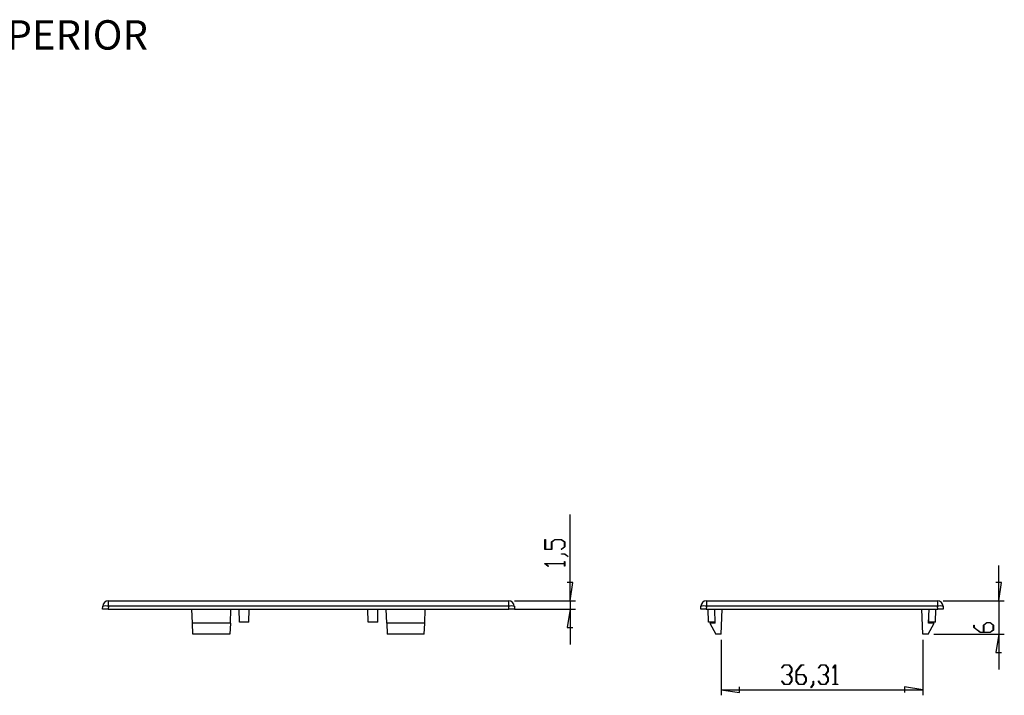
# Model space of a CAD drawing. Units: millimetres. Extents: x 0 to 841, y 0 to 594.
# Drawn here: x 414 to 591, y 172 to 294 of the extents above; entities that cross this region are included whole.
import ezdxf

# ---------------------------------------------------------------- set-up
doc = ezdxf.new("R2010")
doc.units = ezdxf.units.MM
doc.layers.add('LAYER_1', color=179, linetype='Continuous')
doc.layers.add('SLD-0', color=179, linetype='Continuous')
doc.styles.add('SLDTEXTSTYLE0', font='TXT', dxfattribs={"width": 0.75})

msp = doc.modelspace()

# ---------------------------------------------------------------- linework, layer by layer
at = {"layer": 'LAYER_1'}
for p, q in [((512.82, 189.04), (512.82, 204.57)), ((508.31, 198.31), (508.31, 200.09)), ((508.31, 200.09), (508.38, 200.09)), ((508.38, 200.09), (508.38, 198.37)), ((509.47, 199.67), (510.08, 200.12)), ((509.47, 198.37), (509.47, 199.67)), ((510.11, 200.06), (509.55, 199.64)), ((509.55, 199.64), (509.55, 198.31)), ((510.08, 200.12), (511.28, 200.12)), ((511.25, 200.06), (510.11, 200.06)), ((511.23, 198.36), (511.81, 198.79)), ((511.81, 199.64), (511.25, 200.06)), ((511.28, 200.12), (511.88, 199.67)), ((511.88, 198.77), (511.29, 198.32)), ((511.81, 198.79), (511.81, 199.64)), ((511.88, 199.67), (511.88, 198.77)), ((509.55, 198.31), (508.31, 198.31)), ((508.38, 198.37), (509.47, 198.37)), ((511.29, 198.32), (511.23, 198.36)), ((511.26, 197.44), (511.26, 197.5)), ((511.26, 197.5), (511.86, 197.5)), ((511.83, 197.44), (511.26, 197.44)), ((512.4, 197.01), (511.83, 197.44)), ((511.86, 197.5), (512.46, 197.05)), ((512.46, 197.05), (512.4, 197.01)), ((508.31, 195.7), (508.31, 195.75)), ((508.31, 195.75), (511.81, 195.75)), ((508.9, 195.26), (508.31, 195.7)), ((511.81, 195.69), (508.44, 195.69)), ((508.44, 195.69), (508.96, 195.3)), ((508.96, 195.3), (508.9, 195.26)), ((511.81, 195.75), (511.81, 196.15)), ((511.81, 196.15), (511.88, 196.15)), ((511.81, 195.28), (511.81, 195.69)), ((511.88, 195.28), (511.81, 195.28)), ((511.88, 196.15), (511.88, 195.28)), ((590.02, 189.04), (590.02, 195.39)), ((513.33, 192.34), (512.31, 192.34)), ((512.82, 189.04), (513.33, 192.34)), ((590.53, 192.34), (589.52, 192.34)), ((590.02, 189.04), (590.53, 192.34)), ((502.79, 189.04), (513.82, 189.04)), ((512.82, 189.04), (512.82, 187.54)), ((580, 189.04), (591.02, 189.04)), ((590.02, 189.04), (590.02, 183.04)), ((502.82, 187.54), (513.82, 187.54)), ((512.82, 187.54), (512.31, 184.24)), ((512.82, 187.54), (512.82, 181.19)), ((585.51, 184.22), (585.51, 184.66)), ((585.51, 184.66), (585.59, 184.66)), ((585.59, 184.66), (585.59, 184.24)), ((587.26, 184.67), (587.87, 185.13)), ((587.26, 183.38), (587.26, 184.67)), ((587.9, 185.07), (587.34, 184.65)), ((587.34, 184.65), (587.34, 183.38)), ((587.87, 185.13), (588.48, 185.13)), ((588.45, 185.07), (587.9, 185.07)), ((589.01, 184.65), (588.45, 185.07)), ((588.48, 185.13), (589.09, 184.67)), ((589.01, 183.8), (589.01, 184.65)), ((589.09, 184.67), (589.09, 183.78)), ((512.31, 184.24), (513.33, 184.24)), ((578.33, 183.04), (591.02, 183.04)), ((586.7, 183.32), (585.51, 184.22)), ((585.59, 184.24), (586.73, 183.38)), ((588.48, 183.32), (586.7, 183.32)), ((586.73, 183.38), (587.26, 183.38)), ((587.34, 183.38), (588.45, 183.38)), ((588.45, 183.38), (589.01, 183.8)), ((589.09, 183.78), (588.48, 183.32)), ((590.02, 183.04), (589.52, 179.74)), ((590.02, 183.04), (590.02, 176.69)), ((540.03, 182.04), (540.03, 172.04)), ((576.35, 182.04), (576.35, 172.04)), ((589.52, 179.74), (590.53, 179.74)), ((550.95, 176.96), (551.4, 177.55)), ((551.42, 177.47), (550.99, 176.9)), ((551.4, 177.55), (552.29, 177.55)), ((552.27, 177.47), (551.42, 177.47)), ((552.69, 176.91), (552.27, 177.47)), ((552.29, 177.55), (552.75, 176.94)), ((553.57, 176.36), (554.46, 177.55)), ((554.48, 177.47), (553.62, 176.33)), ((554.46, 177.55), (554.9, 177.55)), ((554.9, 177.47), (554.48, 177.47)), ((554.9, 177.55), (554.9, 177.47)), ((557.51, 176.96), (557.96, 177.55)), ((557.98, 177.47), (557.55, 176.9)), ((557.96, 177.55), (558.85, 177.55)), ((558.83, 177.47), (557.98, 177.47)), ((559.25, 176.91), (558.83, 177.47)), ((558.85, 177.55), (559.31, 176.94)), ((560.13, 176.96), (560.58, 177.55)), ((560.57, 177.42), (560.18, 176.9)), ((560.57, 174.05), (560.57, 177.42)), ((560.58, 177.55), (560.62, 177.55)), ((560.62, 177.55), (560.62, 174.05)), ((550.99, 176.9), (550.95, 176.96)), ((551.84, 175.72), (551.84, 175.8)), ((551.84, 175.8), (552.27, 175.8)), ((552.27, 175.72), (551.84, 175.72)), ((552.27, 175.8), (552.69, 176.36)), ((552.69, 175.17), (552.27, 175.72)), ((552.75, 176.33), (552.32, 175.76)), ((552.32, 175.76), (552.75, 175.19)), ((552.69, 176.36), (552.69, 176.91)), ((552.75, 176.94), (552.75, 176.33)), ((553.57, 174.58), (553.57, 176.36)), ((553.62, 176.33), (553.62, 175.8)), ((553.62, 175.8), (554.92, 175.8)), ((554.89, 175.72), (553.62, 175.72)), ((553.62, 175.72), (553.62, 174.61)), ((555.31, 175.16), (554.89, 175.72)), ((554.92, 175.8), (555.37, 175.19)), ((557.55, 176.9), (557.51, 176.96)), ((558.41, 175.72), (558.41, 175.8)), ((558.41, 175.8), (558.83, 175.8)), ((558.83, 175.72), (558.41, 175.72)), ((558.83, 175.8), (559.25, 176.36)), ((559.25, 175.17), (558.83, 175.72)), ((559.31, 176.33), (558.88, 175.76)), ((558.88, 175.76), (559.31, 175.19)), ((559.25, 176.36), (559.25, 176.91)), ((559.31, 176.94), (559.31, 176.33)), ((560.18, 176.9), (560.13, 176.96)), ((550.95, 174.57), (550.99, 174.62)), ((551.4, 173.98), (550.95, 174.57)), ((550.99, 174.62), (551.42, 174.05)), ((552.29, 173.98), (551.4, 173.98)), ((551.42, 174.05), (552.27, 174.05)), ((552.27, 174.05), (552.69, 174.61)), ((552.75, 174.58), (552.29, 173.98)), ((552.69, 174.61), (552.69, 175.17)), ((552.75, 175.19), (552.75, 174.58)), ((554.02, 173.98), (553.57, 174.58)), ((553.62, 174.61), (554.04, 174.05)), ((554.92, 173.98), (554.02, 173.98)), ((554.04, 174.05), (554.89, 174.05)), ((554.89, 174.05), (555.31, 174.61)), ((555.37, 174.58), (554.92, 173.98)), ((555.31, 174.61), (555.31, 175.16)), ((555.37, 175.19), (555.37, 174.58)), ((556.2, 173.46), (556.63, 174.03)), ((556.68, 174), (556.24, 173.4)), ((556.63, 174.03), (556.63, 174.6)), ((556.63, 174.6), (556.68, 174.6)), ((556.68, 174.6), (556.68, 174)), ((557.51, 174.57), (557.55, 174.62)), ((557.96, 173.98), (557.51, 174.57)), ((557.55, 174.62), (557.98, 174.05)), ((558.85, 173.98), (557.96, 173.98)), ((557.98, 174.05), (558.83, 174.05)), ((558.83, 174.05), (559.25, 174.61)), ((559.31, 174.58), (558.85, 173.98)), ((559.25, 174.61), (559.25, 175.17)), ((559.31, 175.19), (559.31, 174.58)), ((560.16, 173.98), (560.16, 174.05)), ((560.16, 174.05), (560.57, 174.05)), ((561.03, 173.98), (560.16, 173.98)), ((560.62, 174.05), (561.03, 174.05)), ((561.03, 174.05), (561.03, 173.98)), ((540.03, 173.04), (543.33, 172.53)), ((540.03, 173.04), (576.35, 173.04)), ((543.33, 172.53), (543.33, 173.55)), ((556.24, 173.4), (556.2, 173.46)), ((576.35, 173.04), (573.04, 173.55)), ((573.04, 173.55), (573.04, 172.53))]:
    msp.add_line(p, q, dxfattribs=at)
at = {"layer": 'SLD-0'}
for p, q in [((428.65, 187.54), (428.68, 188.09)), ((429.68, 188.09), (429.65, 187.54)), ((429.68, 188.09), (429.68, 189.04)), ((429.68, 189.04), (501.79, 189.04)), ((501.79, 188.09), (429.68, 188.09)), ((501.79, 188.09), (501.79, 189.04)), ((501.82, 187.54), (501.79, 188.09)), ((502.79, 188.09), (502.82, 187.54)), ((536.35, 187.54), (536.38, 188.09)), ((537.38, 188.09), (537.35, 187.54)), ((537.38, 189.04), (537.38, 188.09)), ((537.38, 189.04), (579, 189.04)), ((579, 188.09), (537.38, 188.09)), ((579, 189.04), (579, 188.09)), ((579.03, 187.54), (579, 188.09)), ((580, 188.09), (580.02, 187.54)), ((429.65, 187.54), (428.65, 187.54)), ((429.65, 187.54), (501.82, 187.54)), ((444.82, 185.04), (444.73, 187.54)), ((451.65, 185.04), (451.73, 187.54)), ((453.28, 185.19), (453.23, 187.54)), ((454.99, 185.19), (455.03, 187.54)), ((476.48, 185.19), (476.43, 187.54)), ((478.19, 185.19), (478.23, 187.54)), ((479.82, 185.04), (479.73, 187.54)), ((486.65, 185.04), (486.73, 187.54)), ((502.82, 187.54), (501.82, 187.54)), ((537.35, 187.54), (536.35, 187.54)), ((537.35, 187.54), (579.03, 187.54)), ((537.73, 185.19), (537.69, 187.54)), ((538.98, 185.04), (538.89, 187.54)), ((540.03, 183.04), (540.19, 187.54)), ((576.35, 183.04), (576.19, 187.54)), ((577.4, 185.04), (577.49, 187.54)), ((578.65, 185.19), (578.69, 187.54)), ((580.02, 187.54), (579.03, 187.54)), ((444.89, 183.04), (444.82, 185.04)), ((451.65, 185.04), (444.82, 185.04)), ((451.65, 185.04), (451.58, 183.04)), ((454.99, 185.19), (453.28, 185.19)), ((478.19, 185.19), (476.48, 185.19)), ((479.82, 185.04), (479.89, 183.04)), ((486.65, 185.04), (479.82, 185.04)), ((486.58, 183.04), (486.65, 185.04)), ((538.95, 185.19), (537.73, 185.19)), ((537.98, 185.04), (539.05, 183.04)), ((538.98, 185.04), (537.98, 185.04)), ((538.95, 185.19), (538.96, 185.63)), ((577.33, 183.04), (578.4, 185.04)), ((578.4, 185.04), (577.4, 185.04)), ((577.43, 185.19), (577.42, 185.63)), ((578.65, 185.19), (577.43, 185.19)), ((451.58, 183.04), (444.89, 183.04)), ((486.58, 183.04), (479.89, 183.04)), ((540.03, 183.04), (539.05, 183.04)), ((577.33, 183.04), (576.35, 183.04))]:
    msp.add_line(p, q, dxfattribs=at)
for centre, radius, start, end in [((429.68, 188.04), 1, 90, 177), ((429.18, 183.31), 4.81, 84.0433, 95.9567), ((501.79, 188.04), 1, 3, 90), ((502.29, 183.31), 4.81, 84.0433, 95.9567), ((537.38, 188.04), 1, 90, 177), ((536.88, 183.31), 4.81, 84.0433, 95.9567), ((579, 188.04), 1, 3, 90), ((579.5, 183.31), 4.81, 84.0433, 95.9567)]:
    msp.add_arc(centre, radius, start, end, dxfattribs=at)

# ---------------------------------------------------------------- texts
at = {"layer": 'LAYER_1', "insert": (382.55, 293.6), "char_height": 5.2917, "attachment_point": 1, "style": 'SLDTEXTSTYLE0'}
msp.add_mtext('TAPA SUPERIOR', dxfattribs=at)

doc.saveas('drawing.dxf')
